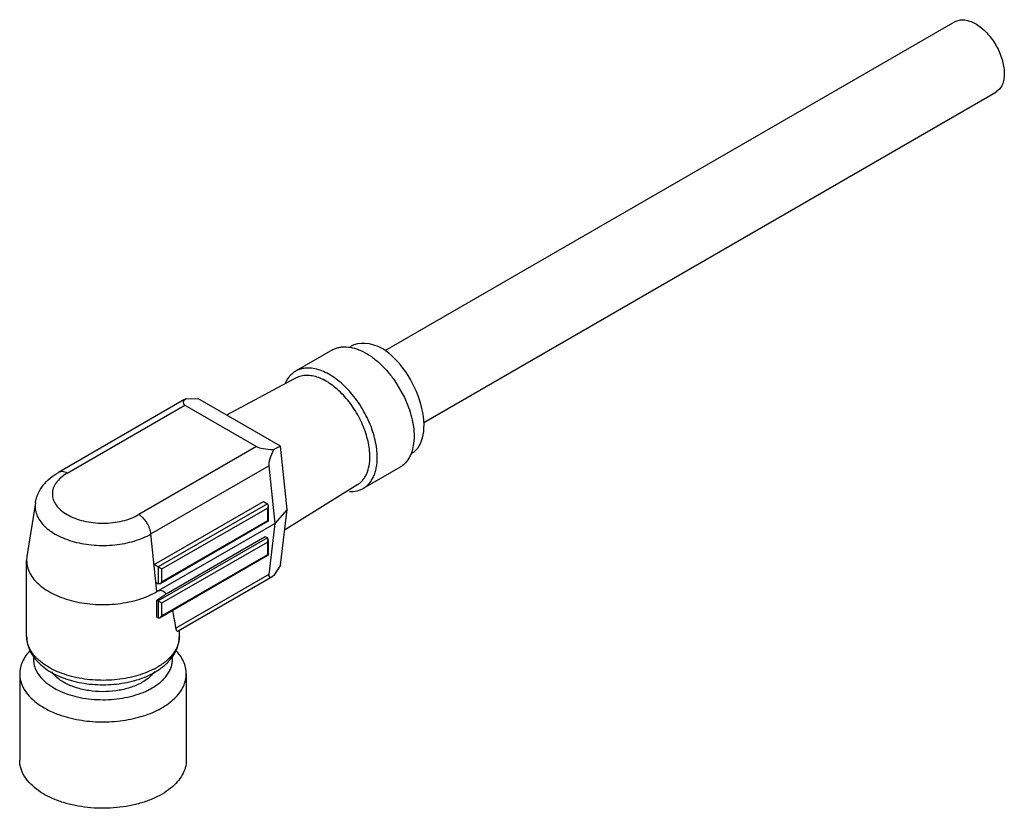
# Model space of a CAD drawing. Units: millimetres. Extents: x 8.4 to 65.1, y 28.6 to 74.1.
import ezdxf

# ---------------------------------------------------------------- set-up
doc = ezdxf.new("R2010")
doc.units = ezdxf.units.MM
doc.header["$LTSCALE"] = 6.675285
doc.layers.get('0').update_dxf_attribs({"linetype": 'CONTINUOUS'})

msp = doc.modelspace()

# ---------------------------------------------------------------- linework, layer by layer
at = {"color": 7}
for p, q in [((29.458, 54.981), (62.3, 73.942)), ((31.685, 50.84), (64.65, 69.872)), ((64.883, 70.076), (64.65, 69.872)), ((26.417, 55.015), (24.296, 53.79)), ((24.33, 53.405), (20.312, 51.267)), ((30.022, 53.229), (30.573, 52.275)), ((17.986, 52.2), (17.867, 52.134)), ((17.986, 52.2), (18.674, 52.212)), ((23.423, 49.471), (18.674, 52.212)), ((17.867, 52.134), (10.636, 47.959)), ((11.136, 47.91), (17.924, 51.829)), ((17.924, 51.829), (22.051, 49.446)), ((22.051, 49.446), (15.263, 45.527)), ((23.423, 49.471), (23.047, 49.278)), ((23.803, 45.822), (23.423, 49.471)), ((15.964, 44.409), (22.752, 48.329)), ((22.752, 48.329), (23.099, 45.004)), ((30.317, 48.26), (28.196, 47.035)), ((27.879, 47.257), (23.661, 44.624)), ((9.306, 46.21), (8.818, 43.111)), ((16.148, 42.648), (22.441, 46.282)), ((22.675, 46.147), (16.381, 42.513)), ((22.441, 46.282), (22.675, 46.147)), ((22.675, 46.147), (22.719, 46.05)), ((22.719, 46.05), (22.675, 45.902)), ((22.719, 46.05), (22.719, 45.142)), ((16.594, 42.391), (22.675, 45.902)), ((22.675, 45.902), (22.675, 45.167)), ((23.803, 45.822), (23.099, 45.004)), ((23.423, 42.612), (23.803, 45.822)), ((16.311, 41.085), (23.099, 45.004)), ((22.719, 45.142), (16.488, 41.544)), ((22.675, 45.167), (16.594, 41.656)), ((22.675, 45.167), (22.719, 45.142)), ((23.099, 45.004), (22.752, 42.079)), ((16.311, 41.085), (15.964, 44.409)), ((16.835, 40.96), (22.55, 44.259)), ((22.55, 44.259), (22.675, 44.187)), ((22.675, 44.187), (16.381, 40.554)), ((16.594, 40.431), (22.675, 43.942)), ((22.719, 44.09), (22.675, 44.187)), ((22.675, 43.942), (22.719, 44.09)), ((22.675, 43.942), (22.675, 43.207)), ((22.719, 44.09), (22.719, 43.182)), ((22.719, 43.182), (16.488, 39.584)), ((22.675, 43.207), (16.594, 39.696)), ((22.675, 43.207), (22.719, 43.182)), ((8.818, 43.111), (8.799, 42.881)), ((8.799, 38.512), (8.799, 42.881)), ((16.148, 42.648), (16.594, 42.391)), ((23.423, 42.612), (23.047, 42.01)), ((16.381, 42.513), (16.381, 41.534)), ((16.594, 41.656), (16.594, 42.391)), ((22.752, 42.079), (17.391, 38.984)), ((23.047, 42.01), (22.994, 41.977)), ((16.256, 41.606), (16.381, 41.534)), ((16.488, 41.544), (16.381, 41.534)), ((16.594, 41.656), (16.488, 41.544)), ((17.526, 38.821), (22.994, 41.977)), ((16.311, 39.615), (16.311, 40.595)), ((16.311, 40.595), (16.594, 40.431)), ((16.381, 40.554), (16.381, 39.574)), ((16.594, 39.696), (16.594, 40.431)), ((16.311, 39.615), (16.381, 39.574)), ((16.381, 39.574), (16.488, 39.584)), ((16.488, 39.584), (16.594, 39.696)), ((17.599, 38.512), (17.599, 38.863)), ((8.399, 36.349), (8.399, 31.368)), ((17.999, 36.349), (17.999, 31.368))]:
    msp.add_line(p, q, dxfattribs=at)
for centre, radius, start, end in [((14.165, 40.435), 4.293, 297.0375, 299.9876), ((14.19, 39.901), 3.994, 299.9827, 304.1484)]:
    msp.add_arc(centre, radius, start, end, dxfattribs=at)
for centre, major_axis, ratio, start_param, end_param in [((29.321, 52.189), (-1.915, 2.992), 0.605604, -0.81319, -0.027801), ((29.321, 52.189), (-1.642, 3.15), 0.546386, 3.165169, 5.521373), ((20.046, 52.237), (2.235, 0.272), 0.227731, 2.713905, 3.435599), ((24.172, 49.855), (2.235, 0.272), 0.227731, -2.847587, -2.125893), ((24.172, 49.855), (1.334, 1.709), 0.289427, -4.155243, -3.433549), ((24.172, 43.812), (1.387, 1.877), 0.168975, -3.429635, -2.771638), ((13.199, 14.836), (3.356, 26.307), 0.108165, -0.105063, 0.082125), ((13.199, 14.836), (3.356, 26.307), 0.108165, -0.394436, -0.281788)]:
    msp.add_ellipse(centre, major_axis=major_axis, ratio=ratio, start_param=start_param, end_param=end_param, dxfattribs=at)
for points, knots in [([(62.3, 73.942), (62.371, 73.984), (62.535, 74.045), (62.805, 74.061), (63.095, 74.005), (63.395, 73.88), (63.696, 73.692), (63.989, 73.445), (64.266, 73.15), (64.517, 72.813), (64.734, 72.448), (64.91, 72.065), (65.04, 71.677), (65.119, 71.296), (65.145, 70.935), (65.117, 70.604), (65.034, 70.314), (64.939, 70.147), (64.883, 70.076)], [0, 0, 0, 0, 0.044387, 0.091498, 0.143337, 0.200874, 0.264185, 0.332657, 0.405193, 0.480376, 0.556602, 0.632191, 0.705511, 0.775088, 0.839736, 0.898698, 0.951892, 1, 1, 1, 1]), ([(26.417, 55.015), (26.475, 55.049), (26.598, 55.107), (26.795, 55.167), (27.005, 55.198), (27.306, 55.201), (27.707, 55.128), (28.194, 54.932), (28.684, 54.634), (29.164, 54.243), (29.618, 53.771), (29.892, 53.417), (30.022, 53.229)], [0, 0, 0, 0, 0.046172, 0.093067, 0.141354, 0.191602, 0.299486, 0.419, 0.550398, 0.692551, 0.843346, 1, 1, 1, 1]), ([(29.003, 48.821), (29.003, 48.982), (28.981, 49.317), (28.891, 49.824), (28.745, 50.344), (28.476, 51.043), (28.114, 51.713), (27.673, 52.327), (27.312, 52.746), (26.928, 53.116), (26.53, 53.427), (26.125, 53.675), (25.722, 53.853), (25.329, 53.958), (24.954, 53.985), (24.604, 53.934), (24.392, 53.846), (24.296, 53.79)], [0, 0, 0, 0, 0.062381, 0.128769, 0.198374, 0.27037, 0.41739, 0.490435, 0.561742, 0.63036, 0.695466, 0.756432, 0.812887, 0.864802, 0.912592, 0.95718, 1, 1, 1, 1]), ([(24.296, 53.79), (24.232, 53.754), (24.111, 53.669), (23.95, 53.512), (23.811, 53.325), (23.736, 53.186), (23.703, 53.113)], [0, 0, 0, 0, 0.239537, 0.4835, 0.735884, 1, 1, 1, 1]), ([(28.579, 48.862), (28.579, 49.008), (28.559, 49.309), (28.479, 49.767), (28.347, 50.236), (28.107, 50.867), (27.782, 51.473), (27.386, 52.029), (27.062, 52.41), (26.717, 52.747), (26.359, 53.033), (25.993, 53.262), (25.629, 53.429), (25.273, 53.53), (24.932, 53.563), (24.613, 53.526), (24.418, 53.452), (24.33, 53.405)], [0, 0, 0, 0, 0.062193, 0.128355, 0.197711, 0.269454, 0.416049, 0.488962, 0.560214, 0.628868, 0.694104, 0.755291, 0.812036, 0.864278, 0.912371, 0.957162, 1, 1, 1, 1]), ([(30.573, 52.275), (30.661, 52.089), (30.817, 51.715), (30.991, 51.146), (31.098, 50.59), (31.125, 50.223), (31.125, 50.045)], [0, 0, 0, 0, 0.266522, 0.524499, 0.770145, 1, 1, 1, 1]), ([(31.125, 50.045), (31.125, 49.866), (31.1, 49.523), (31.012, 49.19), (30.953, 49.038)], [0, 0, 0, 0, 0.52489, 1, 1, 1, 1]), ([(27.879, 47.257), (27.934, 47.292), (28.041, 47.372), (28.182, 47.518), (28.303, 47.69), (28.44, 47.958), (28.553, 48.352), (28.579, 48.686), (28.579, 48.862)], [0, 0, 0, 0, 0.107935, 0.218193, 0.332469, 0.452158, 0.711284, 1, 1, 1, 1]), ([(28.196, 47.035), (28.259, 47.072), (28.382, 47.158), (28.545, 47.318), (28.685, 47.508), (28.8, 47.725), (28.891, 47.968), (28.98, 48.333), (29.003, 48.623), (29.003, 48.821)], [0, 0, 0, 0, 0.108048, 0.218139, 0.332113, 0.451489, 0.577436, 0.710757, 1, 1, 1, 1]), ([(30.953, 49.038), (30.919, 48.954), (30.843, 48.793), (30.696, 48.577), (30.521, 48.396), (30.387, 48.301), (30.317, 48.26)], [0, 0, 0, 0, 0.266833, 0.519754, 0.762563, 1, 1, 1, 1]), ([(9.306, 46.21), (9.32, 46.302), (9.362, 46.483), (9.493, 46.831), (9.742, 47.233), (10.147, 47.642), (10.466, 47.861), (10.636, 47.959)], [0, 0, 0, 0, 0.122479, 0.244646, 0.490386, 0.740872, 1, 1, 1, 1]), ([(11.136, 47.91), (11.008, 47.836), (10.776, 47.676), (10.538, 47.426), (10.405, 47.212), (10.334, 47.05), (10.291, 46.885), (10.277, 46.718), (10.291, 46.551), (10.349, 46.327), (10.498, 46.053), (10.776, 45.761), (11.143, 45.508), (11.586, 45.302), (12.089, 45.149), (12.634, 45.055), (13.199, 45.023), (13.765, 45.055), (14.31, 45.149), (14.813, 45.302), (15.122, 45.446), (15.263, 45.527)], [0, 0, 0, 0, 0.060341, 0.114347, 0.139253, 0.163029, 0.185998, 0.20854, 0.231082, 0.254048, 0.302608, 0.356599, 0.41695, 0.483505, 0.555317, 0.630908, 0.708466, 0.78603, 0.861616, 0.933452, 1, 1, 1, 1]), ([(11.136, 47.91), (11.092, 47.935), (11.005, 47.976), (10.871, 48.009), (10.745, 48.006), (10.669, 47.978), (10.636, 47.959)], [0, 0, 0, 0, 0.289622, 0.549094, 0.782222, 1, 1, 1, 1]), ([(27.404, 46.854), (27.545, 46.848), (27.755, 46.864), (28.018, 46.944), (28.138, 47.002), (28.196, 47.035)], [0, 0, 0, 0, 0.513322, 0.758497, 1, 1, 1, 1]), ([(9.306, 46.21), (9.288, 46.096), (9.282, 45.861), (9.369, 45.512), (9.546, 45.177), (9.809, 44.864), (10.148, 44.58), (10.558, 44.33), (11.027, 44.118), (11.547, 43.95), (12.104, 43.83), (12.686, 43.759), (13.28, 43.74), (13.873, 43.773), (14.449, 43.858), (14.997, 43.991), (15.504, 44.172), (15.818, 44.325), (15.964, 44.409)], [0, 0, 0, 0, 0.0431, 0.087008, 0.133524, 0.18396, 0.239027, 0.298892, 0.363296, 0.431644, 0.5031, 0.576662, 0.651222, 0.725626, 0.798724, 0.869421, 0.9368, 1, 1, 1, 1]), ([(15.964, 44.409), (15.959, 44.463), (15.939, 44.573), (15.872, 44.794), (15.741, 45.059), (15.561, 45.291), (15.395, 45.441), (15.307, 45.502), (15.263, 45.527)], [0, 0, 0, 0, 0.118875, 0.244914, 0.507405, 0.765907, 0.887226, 1, 1, 1, 1]), ([(8.8, 42.881), (8.799, 42.756), (8.833, 42.499), (8.98, 42.128), (9.219, 41.777), (9.543, 41.451), (9.944, 41.158), (10.415, 40.902), (10.944, 40.689), (11.521, 40.523), (12.134, 40.407), (12.77, 40.343), (13.415, 40.334), (14.055, 40.38), (14.677, 40.478), (15.267, 40.628), (15.814, 40.826), (16.153, 40.993), (16.311, 41.085)], [0, 0, 0, 0, 0.042813, 0.087394, 0.135177, 0.187087, 0.243533, 0.30449, 0.369589, 0.438198, 0.509496, 0.582532, 0.656275, 0.729666, 0.801655, 0.87125, 0.937622, 1, 1, 1, 1]), ([(16.835, 40.96), (16.796, 40.927), (16.63, 40.793), (16.451, 40.676), (16.311, 40.595)], [0, 0, 0, 0, 0.24061, 1, 1, 1, 1]), ([(17.391, 38.984), (17.394, 38.964), (17.4, 38.93), (17.415, 38.885), (17.433, 38.853), (17.452, 38.831), (17.471, 38.817), (17.491, 38.812), (17.509, 38.813), (17.521, 38.817), (17.526, 38.821)], [0, 0, 0, 0, 0.238541, 0.425837, 0.570715, 0.683943, 0.775512, 0.853598, 0.926195, 1, 1, 1, 1]), ([(8.799, 38.512), (8.799, 38.362), (8.836, 38.059), (8.998, 37.628), (9.252, 37.231), (9.587, 36.875), (9.991, 36.565), (10.456, 36.299), (10.973, 36.08), (11.532, 35.91), (12.123, 35.791), (12.941, 35.702), (13.77, 35.72), (14.578, 35.845), (15.154, 35.99), (15.693, 36.185), (16.029, 36.35), (16.187, 36.442)], [0, 0, 0, 0, 0.050993, 0.102452, 0.155262, 0.210039, 0.267454, 0.327867, 0.391306, 0.457498, 0.525907, 0.595817, 0.736603, 0.805853, 0.873208, 0.938107, 1, 1, 1, 1]), ([(16.117, 36.611), (15.954, 36.528), (15.609, 36.377), (15.059, 36.201), (14.472, 36.072), (13.858, 35.992), (13.232, 35.964), (12.605, 35.987), (11.989, 36.061), (11.399, 36.185), (10.844, 36.357), (10.338, 36.572), (9.888, 36.826), (9.506, 37.116), (9.198, 37.435), (8.971, 37.779), (8.831, 38.141), (8.799, 38.39), (8.8, 38.512)], [0, 0, 0, 0, 0.064029, 0.131653, 0.202143, 0.274653, 0.348215, 0.421827, 0.494489, 0.565234, 0.633183, 0.697589, 0.757888, 0.813768, 0.865251, 0.912767, 0.957223, 1, 1, 1, 1]), ([(17.599, 38.512), (17.599, 38.429), (17.585, 38.261), (17.52, 38.012), (17.414, 37.768), (17.267, 37.533), (17.08, 37.307), (16.774, 37.014), (16.504, 36.828), (16.311, 36.716)], [0, 0, 0, 0, 0.108047, 0.218133, 0.332113, 0.451495, 0.577439, 0.710738, 1, 1, 1, 1]), ([(16.433, 36.596), (16.604, 36.712), (16.92, 36.967), (17.298, 37.429), (17.503, 37.867), (17.586, 38.233), (17.599, 38.42), (17.599, 38.512)], [0, 0, 0, 0, 0.266437, 0.518386, 0.760966, 0.880471, 1, 1, 1, 1]), ([(9.025, 37.717), (8.927, 37.617), (8.751, 37.41), (8.55, 37.068), (8.427, 36.712), (8.399, 36.468), (8.399, 36.349)], [0, 0, 0, 0, 0.272576, 0.526757, 0.767112, 1, 1, 1, 1]), ([(17.999, 36.349), (17.999, 36.469), (17.971, 36.715), (17.847, 37.073), (17.644, 37.417), (17.465, 37.625), (17.366, 37.725)], [0, 0, 0, 0, 0.232685, 0.472897, 0.727085, 1, 1, 1, 1]), ([(9.215, 37.371), (9.206, 37.311), (9.196, 37.19), (9.208, 36.946), (9.288, 36.638), (9.482, 36.288), (9.663, 36.08), (9.765, 35.981)], [0, 0, 0, 0, 0.116929, 0.233665, 0.471654, 0.724636, 1, 1, 1, 1]), ([(16.111, 35.582), (16.288, 35.69), (16.534, 35.872), (16.806, 36.157), (16.966, 36.376), (17.087, 36.603), (17.166, 36.838), (17.204, 37.076), (17.2, 37.235), (17.191, 37.314)], [0, 0, 0, 0, 0.289219, 0.421856, 0.547013, 0.665722, 0.779466, 0.890158, 1, 1, 1, 1]), ([(8.399, 36.349), (8.399, 36.274), (8.41, 36.124), (8.457, 35.901), (8.536, 35.681), (8.683, 35.388), (8.948, 35.036), (9.215, 34.797), (9.363, 34.684)], [0, 0, 0, 0, 0.11229, 0.226016, 0.34251, 0.462967, 0.719205, 1, 1, 1, 1]), ([(15.462, 35.859), (15.367, 35.804), (15.165, 35.702), (14.726, 35.529), (14.121, 35.377), (13.357, 35.302), (12.584, 35.334), (11.847, 35.471), (11.283, 35.672), (10.888, 35.881), (10.561, 36.103), (10.353, 36.306), (10.246, 36.455)], [0, 0, 0, 0, 0.058674, 0.12061, 0.252073, 0.39003, 0.529109, 0.663824, 0.789222, 0.847293, 0.901839, 1, 1, 1, 1]), ([(10.658, 33.998), (10.842, 33.931), (11.226, 33.814), (12.029, 33.641), (13.077, 33.547), (14.129, 33.61), (14.945, 33.759), (15.522, 33.914), (16.058, 34.112), (16.544, 34.35), (16.973, 34.623), (17.335, 34.926), (17.626, 35.256), (17.839, 35.607), (17.97, 35.974), (17.999, 36.225), (17.999, 36.349)], [0, 0, 0, 0, 0.06819, 0.138997, 0.285241, 0.432156, 0.503777, 0.57307, 0.63934, 0.702023, 0.760728, 0.81529, 0.865835, 0.912832, 0.957144, 1, 1, 1, 1]), ([(16.061, 36.339), (15.981, 36.246), (15.793, 36.069), (15.578, 35.926), (15.462, 35.859)], [0, 0, 0, 0, 0.477658, 1, 1, 1, 1]), ([(16.172, 36.481), (16.164, 36.469), (16.129, 36.42), (16.091, 36.373), (16.061, 36.339)], [0, 0, 0, 0, 0.245644, 1, 1, 1, 1]), ([(9.765, 35.981), (9.784, 35.964), (9.86, 35.892), (9.94, 35.826), (10.002, 35.778)], [0, 0, 0, 0, 0.244574, 1, 1, 1, 1]), ([(10.002, 35.778), (10.026, 35.76), (10.123, 35.687), (10.224, 35.621), (10.302, 35.573)], [0, 0, 0, 0, 0.243963, 1, 1, 1, 1]), ([(10.302, 35.573), (10.336, 35.553), (10.476, 35.471), (10.621, 35.398), (10.733, 35.347)], [0, 0, 0, 0, 0.243537, 1, 1, 1, 1]), ([(10.733, 35.347), (10.913, 35.266), (11.292, 35.123), (11.894, 34.971), (12.531, 34.878), (13.186, 34.846), (13.841, 34.875), (14.48, 34.966), (15.083, 35.116), (15.465, 35.257), (15.645, 35.338)], [0, 0, 0, 0, 0.117061, 0.240704, 0.368969, 0.499636, 0.630355, 0.758764, 0.882633, 1, 1, 1, 1]), ([(15.645, 35.338), (15.686, 35.356), (15.845, 35.43), (16, 35.514), (16.111, 35.582)], [0, 0, 0, 0, 0.257014, 1, 1, 1, 1]), ([(9.363, 34.684), (9.548, 34.541), (9.966, 34.28), (10.417, 34.085), (10.658, 33.998)], [0, 0, 0, 0, 0.478049, 1, 1, 1, 1]), ([(9.363, 29.703), (9.215, 29.816), (8.948, 30.056), (8.683, 30.407), (8.536, 30.7), (8.457, 30.92), (8.41, 31.143), (8.399, 31.294), (8.399, 31.368)], [0, 0, 0, 0, 0.280795, 0.537033, 0.657491, 0.773985, 0.887711, 1, 1, 1, 1]), ([(17.999, 31.368), (17.999, 31.223), (17.958, 30.925), (17.777, 30.498), (17.485, 30.095), (17.091, 29.726), (16.604, 29.399), (16.036, 29.119), (15.402, 28.893), (14.714, 28.727), (13.991, 28.623), (13.248, 28.586), (12.505, 28.615), (11.778, 28.71), (11.085, 28.868), (10.442, 29.086), (9.865, 29.359), (9.519, 29.583), (9.363, 29.703)], [0, 0, 0, 0, 0.043012, 0.088007, 0.136553, 0.189603, 0.247512, 0.310134, 0.376946, 0.447148, 0.519742, 0.593602, 0.66754, 0.740365, 0.810943, 0.878244, 0.94147, 1, 1, 1, 1])]:
    msp.add_open_spline(points, degree=3, knots=knots, dxfattribs=at)

doc.saveas('drawing.dxf')
